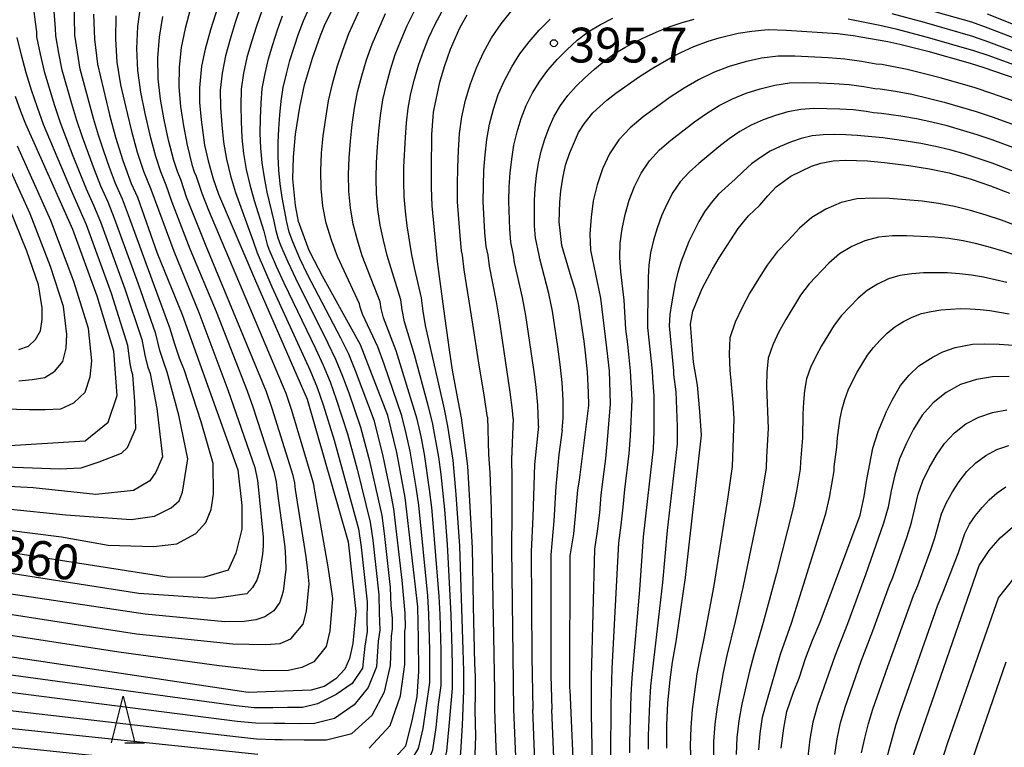
# Model space of a CAD drawing. Extents: x -18000 to -16000, y 91500 to 93000.
# Drawn here: x -17438 to -17332, y 91666 to 91744 of the extents above; entities that cross this region are included whole.
import ezdxf

# ---------------------------------------------------------------- set-up
doc = ezdxf.new("R2010")
doc.units = 0
for name, color, linetype in [('6332000', 2, 'Continuous'), ('7101000', 4, 'Continuous'), ('7102000', 2, 'Continuous'), ('7312000', 4, 'Continuous')]:
    doc.layers.add(name, color=color, linetype=linetype)
doc.styles.add('Dm_Anotation', font='txt.shx', dxfattribs={"bigfont": 'PSCDM.shx'})

# ---------------------------------------------------------------- blocks, each defined once
blk = doc.blocks.new('633200')
at = {"layer": '6332000'}
for points in [[(-0.5, -1), (0, 1), (0.5, -1)], [(0.08, -1), (0.92, -1)]]:
    blk.add_lwpolyline(points, dxfattribs=at)
blk = doc.blocks.new('731200')
at = {"layer": '7312000'}
blk.add_circle((0, 0), 0.15, dxfattribs=at)

msp = doc.modelspace()

# ---------------------------------------------------------------- linework, layer by layer
at = {"layer": '7101000', "flags": 128}
for points in [[(-17394.73, 91677.29), (-17394.81, 91680.72), (-17396.16, 91692.52), (-17397.06, 91697.36), (-17398.01, 91701.33), (-17400.97, 91708.94), (-17405.06, 91716.33), (-17405.92, 91717.99), (-17406.48, 91719.08), (-17407.63, 91722.22), (-17407.96, 91723.94), (-17408.24, 91726.82), (-17408.18, 91729.13), (-17407.97, 91731.6), (-17407.49, 91734.52), (-17407.01, 91736.94), (-17406.13, 91739.78), (-17405.28, 91742.24), (-17404.84, 91743.33), (-17402.87, 91747.37)], [(-17416.32, 91745.32), (-17417.11, 91742.84), (-17417.71, 91740.76), (-17418.08, 91738.94), (-17418.31, 91736.62), (-17418.3, 91735.03), (-17418.13, 91733.16), (-17417.75, 91730.43), (-17417.37, 91728.75), (-17416.84, 91726.81), (-17416.25, 91725.15), (-17412.27, 91715.83), (-17406.71, 91703.09), (-17402.28, 91687.73), (-17401.48, 91680.25), (-17401.79, 91676.79), (-17402.16, 91675.19), (-17402.64, 91674.01), (-17403.64, 91672.99), (-17404.89, 91672.16), (-17406.28, 91671.76), (-17413.08, 91671.52), (-17455.09, 91677.81)], [(-17429.7, 91744.54), (-17429.62, 91741.85), (-17429.3, 91739.14), (-17427.98, 91733.7), (-17427.33, 91731.28), (-17426.55, 91728.8), (-17425.66, 91726.3), (-17424.99, 91724.83), (-17422.85, 91718.82), (-17420.18, 91712.19), (-17414.18, 91695.5), (-17413.74, 91691.66), (-17413.74, 91689.08), (-17414.39, 91686.5), (-17415.23, 91684.7), (-17417.75, 91683.92), (-17421.58, 91683.89), (-17441.36, 91686.99)], [(-17391.06, 91706.22), (-17391.4, 91708.41), (-17392, 91712.82), (-17392.69, 91717.92), (-17393.26, 91723.91), (-17393.33, 91725.87), (-17393.34, 91727.84), (-17393.27, 91731.58), (-17393.15, 91733.47), (-17393.1, 91734), (-17392.44, 91737.2), (-17391.93, 91738.91), (-17391.26, 91740.77), (-17390.26, 91743.07), (-17389.5, 91744.48)], [(-17377.94, 91661.12), (-17378.41, 91671.79), (-17378.42, 91671.96), (-17378.44, 91672.45), (-17378.38, 91686.21), (-17378.17, 91687.52), (-17378.01, 91688.61), (-17377.84, 91690.15), (-17377.75, 91691.3), (-17377.56, 91693.32), (-17377.4, 91694.36), (-17376.4, 91702.41), (-17376.42, 91703.82), (-17376.51, 91706.04), (-17376.73, 91708.09), (-17376.89, 91709.35), (-17377.49, 91713.39), (-17377.84, 91714.89), (-17378.27, 91716.24), (-17379.28, 91719.65), (-17379.45, 91720.92), (-17379.56, 91722.19), (-17379.51, 91724.3), (-17379.39, 91725.53), (-17379.19, 91726.88), (-17378.88, 91728.28), (-17378.48, 91729.54), (-17377.49, 91731.8), (-17376.89, 91732.72), (-17375.95, 91733.92), (-17374.43, 91735.29), (-17373.48, 91736.02), (-17370.93, 91737.84), (-17369.38, 91738.79), (-17367.33, 91739.98), (-17366.47, 91740.42), (-17365.08, 91741.06), (-17363.54, 91741.62), (-17362.35, 91741.98), (-17360.3, 91742.48), (-17358.82, 91742.72), (-17357.08, 91742.87), (-17355.1, 91742.8), (-17349.6, 91742.47), (-17347.94, 91742.23), (-17344.19, 91741.59), (-17342.9, 91741.29), (-17339.9, 91740.54), (-17335.32, 91739.26), (-17333.86, 91738.79), (-17329.17, 91737.18)], [(-17439.33, 91698.05), (-17430.63, 91698.61), (-17428.12, 91700.62), (-17427.17, 91703.47), (-17427.52, 91708.27), (-17429.31, 91714.17), (-17431.93, 91721.35), (-17437.01, 91732.7), (-17437.53, 91734.06), (-17438.1, 91735.66)], [(-17367.99, 91665.53), (-17367.98, 91668.01), (-17367.86, 91670.39), (-17367.64, 91672.87), (-17367.38, 91674.79), (-17366.99, 91677), (-17365.99, 91683.9), (-17364.26, 91699.23), (-17364.43, 91701.78), (-17364.7, 91704.58), (-17365.11, 91707.09), (-17365.44, 91711.17), (-17365.2, 91712.56), (-17364.19, 91714.99), (-17363.07, 91717.07), (-17362.36, 91718.3), (-17360.32, 91721.48), (-17359.21, 91722.82), (-17357.97, 91723.99), (-17357.11, 91724.98), (-17356.2, 91725.95), (-17354.65, 91727.08), (-17353.52, 91727.65), (-17352.41, 91728.16), (-17351.41, 91728.5), (-17350.08, 91728.76), (-17348.75, 91728.83), (-17346.37, 91728.73), (-17344.55, 91728.57), (-17341.93, 91728.24), (-17339.72, 91727.89), (-17337.57, 91727.47), (-17335.22, 91726.77), (-17333.14, 91726.07), (-17331.1, 91725.28)], [(-17355.66, 91665.52), (-17355.39, 91667.66), (-17355.05, 91669.46), (-17354.33, 91671.54), (-17353.75, 91673.07), (-17353.04, 91675.19), (-17352.29, 91677.15), (-17351.49, 91679.08), (-17347.18, 91690.61), (-17346.73, 91692.63), (-17346.46, 91694.45), (-17345.82, 91697.82), (-17345.24, 91699.62), (-17344.34, 91701.75), (-17343.72, 91702.99), (-17342.81, 91704.56), (-17341.89, 91705.69), (-17340.86, 91706.67), (-17339.32, 91707.66), (-17338.26, 91708.19), (-17336.94, 91708.66), (-17335.06, 91709), (-17333.76, 91709.05), (-17332.22, 91709.01), (-17330.71, 91708.92)], [(-17445.87, 91657.67), (-17437.35, 91656.96), (-17418.37, 91655.36), (-17398.56, 91654.18), (-17393.24, 91654.64), (-17389.85, 91656.74), (-17388.84, 91659.12), (-17388.56, 91666.82), (-17388.61, 91669.61), (-17388.59, 91671.37), (-17388.6, 91673.25), (-17388.66, 91674.62), (-17388.73, 91677.77), (-17388.78, 91679.1), (-17388.81, 91680.97), (-17388.92, 91687.07), (-17389.18, 91692.13), (-17389.4, 91695.87), (-17389.66, 91697.84), (-17390.1, 91701.07), (-17390.59, 91703.7), (-17391.06, 91706.22)], [(-17331.24, 91629.21), (-17332.28, 91631.38), (-17333.27, 91633.6), (-17334.23, 91635.32), (-17335.47, 91637.12), (-17337.75, 91640.67), (-17338.85, 91642.62), (-17339.81, 91644.19), (-17342.57, 91649.09), (-17343.22, 91651.05), (-17343.54, 91652.88), (-17343.53, 91654.95), (-17343.34, 91657.03), (-17343.03, 91658.99), (-17342.56, 91661.11), (-17341.99, 91663.03), (-17341.36, 91664.98), (-17334.36, 91685.2), (-17333.28, 91686.79), (-17332.08, 91688.18), (-17330.52, 91689.51)], [(-17440.63, 91665.89), (-17413.7, 91663.1), (-17402.49, 91662.89), (-17399.22, 91663.49), (-17397.51, 91664.2), (-17396.09, 91665.78), (-17395.4, 91668.45), (-17394.87, 91671.09), (-17394.68, 91673.78), (-17394.73, 91677.29)]]:
    msp.add_lwpolyline(points, dxfattribs=at)
at = {"layer": '7102000', "flags": 128}
for points in [[(-17439.11, 91689.02), (-17433.15, 91688.28), (-17428.14, 91687.36), (-17423.25, 91687.22), (-17420.75, 91687.51), (-17418.68, 91688.63), (-17417.63, 91689.83), (-17417.05, 91691.21), (-17416.8, 91692.86), (-17416.82, 91696.17), (-17418.14, 91700.64), (-17419.92, 91706.17), (-17420.44, 91707.52), (-17420.96, 91709.01), (-17421.51, 91710.76), (-17424.06, 91717.69), (-17425.94, 91722.9), (-17426.6, 91724.62), (-17427.34, 91726.31), (-17427.99, 91728.03), (-17428.6, 91729.77), (-17429.18, 91731.52), (-17429.72, 91733.29), (-17431.15, 91738.63), (-17431.45, 91740.44), (-17431.71, 91742.27), (-17431.81, 91746.08)], [(-17400.05, 91665.51), (-17397.76, 91667.96), (-17396.67, 91671.16), (-17396.21, 91674.54), (-17396.2, 91678.12), (-17396.14, 91678.51), (-17396.17, 91680.05), (-17396.49, 91683.6), (-17397.37, 91691.28), (-17397.74, 91693.18), (-17398.53, 91696.96), (-17399.47, 91700.71), (-17401.49, 91706.14), (-17402.21, 91707.94), (-17403.07, 91709.67), (-17406.66, 91716.51), (-17407.49, 91718.25), (-17408.25, 91720.03), (-17408.64, 91721.07), (-17408.91, 91722.13), (-17409.4, 91724.81), (-17409.62, 91726.28), (-17409.76, 91727.75), (-17409.83, 91729.23), (-17409.85, 91730.72), (-17409.77, 91732.2), (-17409.65, 91733.69), (-17409.5, 91735.17), (-17409.3, 91736.65), (-17408.95, 91738.11), (-17408.56, 91739.56), (-17407.63, 91742.42), (-17407.1, 91743.83), (-17405.87, 91746.57)], [(-17344.17, 91746.27), (-17335.18, 91743.7), (-17333.42, 91743.07), (-17328.19, 91741.04)], [(-17419.29, 91745.05), (-17419.84, 91743), (-17420.26, 91740.93), (-17420.49, 91738.82), (-17420.53, 91736.71), (-17420.34, 91734.6), (-17420.02, 91732.5), (-17419.63, 91730.42), (-17419.11, 91728.36), (-17418.87, 91727.58), (-17418.67, 91727.1), (-17418.06, 91725.26), (-17417.35, 91723.45), (-17409.02, 91703.75), (-17408.4, 91701.91), (-17406.16, 91694.46), (-17406.04, 91693.94), (-17406, 91693.6), (-17404.5, 91685.05), (-17404.22, 91683.34), (-17404, 91681.63), (-17404.27, 91678.17), (-17404.66, 91676.48), (-17406.01, 91674.8), (-17407.27, 91674.19), (-17408.72, 91673.9), (-17411.4, 91673.86), (-17416.17, 91674.4), (-17426.99, 91675.86), (-17470.61, 91682.55)], [(-17413.85, 91745.42), (-17414.45, 91743.64), (-17415.01, 91741.85), (-17415.51, 91740.04), (-17415.85, 91738.2), (-17416.06, 91736.35), (-17416.05, 91734.48), (-17415.91, 91732.62), (-17415.73, 91730.76), (-17415.4, 91728.93), (-17414.98, 91727.12), (-17414.44, 91725.35), (-17412.51, 91720.11), (-17412.1, 91718.83), (-17410.5, 91715.19), (-17406.4, 91706.17), (-17405.62, 91704.35), (-17404.97, 91702.48), (-17403.8, 91698.69), (-17401.2, 91689.13), (-17400.89, 91687.17), (-17400.25, 91681.26), (-17400.28, 91679.28), (-17400.25, 91678.08), (-17400.51, 91676.51), (-17400.76, 91674.13), (-17401.86, 91672.48), (-17403.58, 91671.3), (-17405.6, 91670.3), (-17407.23, 91669.89), (-17408.81, 91669.9), (-17410.41, 91669.87), (-17412.4, 91669.87), (-17414.36, 91670.07), (-17453.66, 91675.42)], [(-17424.65, 91745.54), (-17424.96, 91743.2), (-17425.07, 91740.84), (-17424.98, 91738.48), (-17424.65, 91736.15), (-17424.18, 91733.83), (-17423.66, 91731.52), (-17423.04, 91729.24), (-17422.5, 91727.61), (-17421.92, 91726.15), (-17421.32, 91724.42), (-17419.33, 91719.29), (-17416.52, 91712.52), (-17413.17, 91703.99), (-17412.57, 91702.26), (-17410.29, 91695.3), (-17410.05, 91694.2), (-17409.93, 91693.17), (-17409.12, 91687.18), (-17409.04, 91685.98), (-17409.01, 91684.8), (-17409.31, 91682.4), (-17409.64, 91681.24), (-17410.29, 91680.3), (-17411.26, 91679.65), (-17412.25, 91679.32), (-17413.48, 91679.15), (-17415.58, 91679.13), (-17424.15, 91679.95), (-17443.22, 91682.78)], [(-17436.21, 91745.4), (-17435.98, 91743.69), (-17435.86, 91742.65), (-17435.85, 91742.11), (-17435.46, 91740.23), (-17435.03, 91738.36), (-17433.91, 91734.69), (-17433.31, 91732.87), (-17431.93, 91729.29), (-17430.49, 91725.73), (-17429.7, 91723.97), (-17428.97, 91722.19), (-17426.33, 91714.97), (-17424.51, 91709.5), (-17424.17, 91707.63), (-17423.88, 91706.53), (-17423.62, 91705.86), (-17422.89, 91702.1), (-17422.29, 91696.88), (-17423.02, 91695.24), (-17423.66, 91694.29), (-17425.41, 91693.26), (-17429.46, 91692.83), (-17436.2, 91693.56), (-17440.84, 91693.78)], [(-17438.98, 91691.29), (-17432.71, 91690.63), (-17425.67, 91690.13), (-17423.15, 91690.51), (-17421.37, 91691.38), (-17420.48, 91692.13), (-17420.13, 91693.09), (-17419.55, 91696.67), (-17420.52, 91701.37), (-17421.77, 91706.01), (-17422.16, 91707.03), (-17422.56, 91708.32), (-17423.01, 91710.13), (-17424.87, 91715.47), (-17427.45, 91722.55), (-17428.15, 91724.29), (-17428.91, 91726.02), (-17429.6, 91727.77), (-17430.9, 91731.3), (-17431.51, 91733.08), (-17432.06, 91734.87), (-17433.09, 91738.5), (-17433.46, 91740.34), (-17433.78, 91742.19), (-17433.8, 91743), (-17434.01, 91745.74)], [(-17411.6, 91744.89), (-17412.18, 91743.24), (-17412.71, 91741.57), (-17413.19, 91739.88), (-17413.55, 91738.17), (-17413.8, 91736.45), (-17413.86, 91734.71), (-17413.83, 91732.97), (-17413.74, 91731.24), (-17413.55, 91729.53), (-17413.27, 91727.82), (-17412.88, 91726.15), (-17412.42, 91724.49), (-17411.39, 91721.19), (-17411.01, 91719.74), (-17410.82, 91719.23), (-17410.04, 91717.42), (-17409.22, 91715.63), (-17405.83, 91708.54), (-17405, 91706.76), (-17404.25, 91704.95), (-17403.58, 91703.1), (-17402.36, 91699.36), (-17401.34, 91695.57), (-17399.93, 91689.85), (-17399.64, 91687.91), (-17399, 91682.04), (-17398.96, 91680.08), (-17398.88, 91678.23), (-17399.07, 91677.04), (-17399.24, 91674.27), (-17400.13, 91672.04), (-17401.64, 91670.18), (-17403.75, 91668.7)], [(-17393.49, 91672.6), (-17393.51, 91676.02), (-17393.6, 91679.95), (-17393.73, 91681.91), (-17394.69, 91691.68), (-17394.97, 91693.62), (-17395.62, 91697.49), (-17396.04, 91699.41), (-17396.5, 91701.31), (-17398.43, 91706.86), (-17399.1, 91708.71), (-17400.75, 91712.23), (-17401.01, 91712.98), (-17401.06, 91713.34), (-17403.45, 91718.45), (-17404.1, 91720.22), (-17404.68, 91722.02), (-17405.02, 91723.88), (-17405.19, 91725.77), (-17405.23, 91727.67), (-17405.15, 91729.56), (-17404.98, 91731.45), (-17404.71, 91733.33), (-17404.4, 91735.2), (-17403.99, 91737.05), (-17403.47, 91738.87), (-17402.88, 91740.67), (-17402.22, 91742.45), (-17400.63, 91745.89)], [(-17389.83, 91671.7), (-17389.83, 91673.81), (-17389.9, 91676.12), (-17390.26, 91687.27), (-17390.65, 91692.83), (-17390.99, 91696.53), (-17391.57, 91700.2), (-17391.94, 91702.01), (-17393.96, 91711.03), (-17394.21, 91712.57), (-17394.41, 91714.01), (-17395.11, 91717.08), (-17395.43, 91718.62), (-17395.95, 91721.74), (-17396.14, 91723.32), (-17396.26, 91724.91), (-17396.3, 91726.5), (-17396.29, 91728.09), (-17396.14, 91731.27), (-17396.03, 91732.85), (-17395.85, 91734.43), (-17395.54, 91735.99), (-17395.16, 91737.53), (-17394.73, 91739.06), (-17394.19, 91740.56), (-17393.61, 91742.04), (-17392.93, 91743.47), (-17392.18, 91744.87)], [(-17387.31, 91701.14), (-17387.33, 91701.35), (-17387.63, 91703.31), (-17388.28, 91707.22), (-17388.86, 91711.15), (-17389.79, 91717.02), (-17390, 91718.6), (-17390.09, 91719.07), (-17390.24, 91720.68), (-17390.52, 91724.34), (-17390.54, 91726.18), (-17390.5, 91728.02), (-17390.42, 91729.85), (-17390.3, 91731.68), (-17390.07, 91733.49), (-17389.65, 91735.27), (-17389.14, 91737.03), (-17388.49, 91738.74), (-17387.72, 91740.39), (-17386.86, 91742), (-17385.82, 91743.49), (-17384.69, 91744.93)], [(-17467.61, 91684.44), (-17425.1, 91677.83), (-17414.73, 91676.77), (-17411.21, 91676.67), (-17409.62, 91676.79), (-17408.47, 91677.3), (-17407.15, 91678.86), (-17406.79, 91680.28), (-17406.51, 91683.21), (-17406.63, 91684.66), (-17406.81, 91686.11), (-17407.97, 91693.38), (-17408.05, 91694.07), (-17408.23, 91694.88), (-17410.49, 91702.09), (-17411.1, 91703.87), (-17417.59, 91719.57), (-17419.69, 91724.84), (-17420.29, 91726.63), (-17420.68, 91727.6), (-17421.07, 91728.8), (-17421.65, 91730.97), (-17422.1, 91733.17), (-17422.49, 91735.37), (-17422.76, 91737.59), (-17422.78, 91739.83), (-17422.61, 91742.06), (-17422.24, 91744.27)], [(-17427.31, 91744.34), (-17427.36, 91741.85), (-17427.21, 91739.37), (-17426.8, 91736.92), (-17426.25, 91734.49), (-17425.67, 91732.07), (-17425, 91729.67), (-17424.32, 91727.62), (-17423.54, 91725.68), (-17421.07, 91719.01), (-17418.38, 91712.43), (-17415.25, 91704.11), (-17412.35, 91695.72), (-17412.06, 91694.33), (-17411.9, 91692.96), (-17411.44, 91688.24), (-17411.44, 91687.31), (-17411.51, 91686.38), (-17411.83, 91684.51), (-17412.13, 91683.62), (-17412.61, 91682.83), (-17413.19, 91682.14), (-17415.94, 91681.73), (-17416.87, 91681.62), (-17424.84, 91682.17), (-17442.31, 91684.89)], [(-17441.21, 91669.88), (-17414.09, 91666.73), (-17412.15, 91666.54), (-17410.2, 91666.45), (-17409.4, 91666.47), (-17407.02, 91666.42), (-17404.64, 91666.43), (-17401.9, 91667.11), (-17399.7, 91669.07), (-17398.4, 91671.6), (-17397.73, 91674.41), (-17397.64, 91677.58), (-17397.51, 91678.37), (-17397.54, 91679.52), (-17397.65, 91680.88), (-17397.74, 91682.82), (-17398.39, 91688.64), (-17398.65, 91690.56), (-17399.06, 91692.47), (-17399.93, 91696.26), (-17400.92, 91700.04), (-17402.19, 91703.72), (-17402.87, 91705.54), (-17403.61, 91707.35), (-17404.45, 91709.1), (-17407.94, 91716.07), (-17408.76, 91717.84), (-17409.53, 91719.63), (-17409.82, 91720.41), (-17410.03, 91721.21), (-17410.26, 91722.26), (-17411.02, 91725.39), (-17411.32, 91726.95), (-17411.55, 91728.53), (-17411.7, 91730.12), (-17411.76, 91731.72), (-17411.74, 91733.33), (-17411.68, 91734.94), (-17411.55, 91736.55), (-17411.25, 91738.14), (-17410.88, 91739.72), (-17410.41, 91741.28), (-17409.9, 91742.83), (-17409.35, 91744.36)], [(-17392.28, 91672.27), (-17392.27, 91674.9), (-17392.3, 91676.05), (-17392.4, 91679.91), (-17392.5, 91681.84), (-17392.95, 91687.6), (-17393.29, 91691.44), (-17393.53, 91693.36), (-17394.08, 91697.17), (-17394.45, 91699.06), (-17394.86, 91700.94), (-17397.12, 91708.28), (-17398.49, 91711.83), (-17398.75, 91712.84), (-17398.85, 91713.56), (-17400.78, 91718.51), (-17401.3, 91720.21), (-17401.77, 91721.93), (-17402.06, 91723.7), (-17402.21, 91725.49), (-17402.26, 91727.28), (-17402.2, 91729.07), (-17402.06, 91730.86), (-17401.86, 91732.64), (-17401.61, 91734.42), (-17401.28, 91736.17), (-17400.83, 91737.91), (-17400.31, 91739.63), (-17399.72, 91741.32), (-17398.29, 91744.61)], [(-17391.06, 91671.94), (-17391.05, 91672.5), (-17391.05, 91674.35), (-17391.1, 91676.09), (-17391.2, 91679.87), (-17391.61, 91687.43), (-17391.9, 91691.21), (-17392.3, 91694.97), (-17392.53, 91696.85), (-17393.21, 91700.57), (-17393.67, 91702.4), (-17395.14, 91707.86), (-17396.23, 91711.43), (-17396.48, 91712.7), (-17396.63, 91713.79), (-17398.11, 91718.56), (-17398.5, 91720.19), (-17398.86, 91721.83), (-17399.1, 91723.51), (-17399.24, 91725.2), (-17399.28, 91726.89), (-17399.24, 91728.58), (-17399.15, 91730.27), (-17399, 91731.96), (-17398.82, 91733.63), (-17398.57, 91735.3), (-17398.18, 91736.95), (-17397.74, 91738.58), (-17397.22, 91740.19), (-17396.6, 91741.76), (-17395.95, 91743.32), (-17395.18, 91744.83)], [(-17384.54, 91701.02), (-17384.6, 91701.89), (-17384.85, 91703.84), (-17386, 91711.62), (-17386.33, 91713.56), (-17387.08, 91717.41), (-17387.24, 91718.6), (-17387.43, 91719.54), (-17387.57, 91721.04), (-17387.76, 91724.38), (-17387.74, 91726.06), (-17387.68, 91727.73), (-17387.55, 91729.39), (-17387.37, 91731.05), (-17387.09, 91732.69), (-17386.66, 91734.3), (-17386.13, 91735.87), (-17385.46, 91737.39), (-17384.69, 91738.86), (-17383.82, 91740.26), (-17382.81, 91741.57), (-17381.72, 91742.82), (-17380.55, 91744)], [(-17381.82, 91700.17), (-17381.82, 91700.49), (-17381.87, 91702.43), (-17382.06, 91704.37), (-17382.31, 91706.3), (-17383.15, 91712.1), (-17383.51, 91714.02), (-17384.38, 91717.81), (-17384.48, 91718.6), (-17384.77, 91720), (-17384.9, 91721.4), (-17385, 91724.42), (-17384.95, 91725.93), (-17384.85, 91727.44), (-17384.68, 91728.94), (-17384.45, 91730.42), (-17384.11, 91731.88), (-17383.66, 91733.32), (-17383.12, 91734.72), (-17382.44, 91736.05), (-17381.66, 91737.32), (-17380.78, 91738.52), (-17379.8, 91739.64), (-17378.75, 91740.71), (-17377.65, 91741.73), (-17376.44, 91742.63), (-17375.14, 91743.41), (-17373.8, 91744.1)], [(-17379.26, 91699.77), (-17379.16, 91701.04), (-17379.14, 91702.97), (-17379.27, 91704.9), (-17379.48, 91706.82), (-17379.73, 91708.74), (-17380.29, 91712.58), (-17380.68, 91714.47), (-17381.67, 91718.21), (-17381.73, 91718.6), (-17382.11, 91720.47), (-17382.23, 91721.76), (-17382.25, 91724.46), (-17382.16, 91725.81), (-17382.02, 91727.15), (-17381.81, 91728.49), (-17381.52, 91729.8), (-17381.13, 91731.08), (-17380.67, 91732.35), (-17380.11, 91733.56), (-17379.42, 91734.71), (-17378.63, 91735.78), (-17377.75, 91736.78), (-17376.79, 91737.71), (-17375.79, 91738.6), (-17374.75, 91739.46), (-17373.66, 91740.25), (-17372.5, 91740.95), (-17371.32, 91741.6), (-17370.1, 91742.17), (-17368.88, 91742.71), (-17367.62, 91743.19), (-17366.35, 91743.64), (-17365.06, 91744)], [(-17348.45, 91744.03), (-17345.04, 91743.35), (-17343.34, 91742.95), (-17339.97, 91742.07), (-17334.95, 91740.64), (-17333.3, 91740.07), (-17328.39, 91738.29)], [(-17343.76, 91744.61), (-17340.27, 91743.67), (-17335.06, 91742.17), (-17333.36, 91741.57), (-17328.29, 91739.66)], [(-17333.48, 91744.57), (-17328.09, 91742.41)], [(-17439.2, 91695.8), (-17433.38, 91695.59), (-17431.06, 91695.7), (-17429.09, 91696.33), (-17426.69, 91697.28), (-17426.06, 91697.89), (-17425.16, 91699.95), (-17425.26, 91702.83), (-17425.47, 91705.7), (-17425.6, 91706.04), (-17425.77, 91706.94), (-17426.01, 91708.87), (-17427.79, 91714.47), (-17430.48, 91721.84), (-17432.06, 91725.44), (-17435.1, 91732.66), (-17435.76, 91734.5), (-17436.38, 91736.36), (-17436.96, 91738.23), (-17437.47, 91740.12), (-17437.92, 91742.03)], [(-17329.4, 91734.73), (-17332.98, 91735.99), (-17334.78, 91736.59), (-17338.43, 91737.64), (-17340.26, 91738.12), (-17342.11, 91738.56), (-17344.85, 91739.1), (-17345.44, 91739.16), (-17347.02, 91739.43), (-17348.81, 91739.68), (-17350.6, 91739.82), (-17354.2, 91740), (-17356, 91740), (-17357.79, 91739.78), (-17359.54, 91739.39), (-17361.27, 91738.89), (-17362.96, 91738.26), (-17364.58, 91737.47), (-17366.13, 91736.56), (-17367.64, 91735.59), (-17369.1, 91734.54), (-17370.54, 91733.47), (-17371.92, 91732.31), (-17373.16, 91731), (-17374.17, 91729.51), (-17374.92, 91727.88), (-17375.5, 91726.18), (-17375.9, 91724.44), (-17376.15, 91722.67), (-17376.27, 91720.89), (-17376.19, 91719.12), (-17375.86, 91717.4), (-17375.13, 91713.96), (-17374.47, 91708.62), (-17374.21, 91706.14), (-17374.08, 91702.58), (-17374.41, 91698.67), (-17374.6, 91696.71), (-17375.08, 91692.8), (-17375.25, 91690.84), (-17375.48, 91688.88), (-17375.76, 91686.94), (-17376.15, 91673.17), (-17376.12, 91669.25), (-17376.02, 91663.84)], [(-17374.03, 91664.61), (-17373.99, 91670.23), (-17373.87, 91674.08), (-17373.16, 91687.61), (-17372.89, 91689.53), (-17372.67, 91691.45), (-17372.49, 91693.38), (-17372.03, 91697.23), (-17371.9, 91699.16), (-17371.73, 91703.01), (-17371.9, 91706.14), (-17372.19, 91709.01), (-17372.39, 91710.61), (-17372.58, 91713.76), (-17372.94, 91716.81), (-17373.06, 91718.33), (-17373, 91719.88), (-17372.79, 91721.43), (-17372.47, 91722.97), (-17372.03, 91724.5), (-17371.46, 91725.98), (-17370.76, 91727.43), (-17369.85, 91728.75), (-17368.76, 91729.92), (-17367.54, 91730.96), (-17365.01, 91732.93), (-17363.71, 91733.84), (-17362.35, 91734.69), (-17360.93, 91735.43), (-17359.44, 91736.02), (-17357.92, 91736.51), (-17356.37, 91736.9), (-17354.78, 91737.14), (-17353.19, 91737.19), (-17351.58, 91737.14), (-17349.98, 91737.06), (-17348.37, 91736.95), (-17346.78, 91736.75), (-17345.6, 91736.55), (-17345, 91736.49), (-17343.38, 91736.25), (-17341.62, 91735.91), (-17339.86, 91735.51), (-17338.12, 91735.07), (-17334.67, 91734.07), (-17332.97, 91733.49), (-17329.59, 91732.27)], [(-17329.78, 91729.82), (-17332.96, 91730.99), (-17334.57, 91731.54), (-17337.82, 91732.5), (-17339.47, 91732.9), (-17341.12, 91733.26), (-17342.79, 91733.57), (-17344.86, 91733.85), (-17345.75, 91733.93), (-17346.54, 91734.06), (-17347.94, 91734.22), (-17349.35, 91734.31), (-17350.76, 91734.36), (-17352.17, 91734.37), (-17353.56, 91734.28), (-17354.94, 91734.02), (-17356.29, 91733.63), (-17357.61, 91733.16), (-17358.9, 91732.6), (-17360.12, 91731.91), (-17361.29, 91731.12), (-17362.39, 91730.27), (-17364.54, 91728.46), (-17365.59, 91727.53), (-17366.54, 91726.49), (-17367.35, 91725.34), (-17367.99, 91724.09), (-17368.56, 91722.81), (-17369.04, 91721.51), (-17369.42, 91720.19), (-17369.73, 91718.86), (-17369.93, 91717.53), (-17370.01, 91716.22), (-17370.04, 91713.56), (-17370.08, 91712.2), (-17370.07, 91710.81), (-17369.58, 91706.14), (-17369.54, 91705.34), (-17369.38, 91703.44), (-17369.38, 91699.65), (-17369.46, 91697.75), (-17369.9, 91693.96), (-17370.31, 91690.17), (-17370.55, 91688.28), (-17370.94, 91682.58), (-17371.74, 91673.11), (-17371.86, 91671.21), (-17372.01, 91666.12), (-17372.01, 91665.01)], [(-17329.97, 91727.36), (-17332.95, 91728.49), (-17334.46, 91729.01), (-17335.98, 91729.49), (-17337.51, 91729.93), (-17339.07, 91730.29), (-17340.63, 91730.61), (-17342.2, 91730.88), (-17344.72, 91731.21), (-17345.91, 91731.32), (-17346.3, 91731.38), (-17347.51, 91731.48), (-17348.72, 91731.55), (-17349.94, 91731.59), (-17351.15, 91731.56), (-17352.35, 91731.42), (-17353.52, 91731.14), (-17354.66, 91730.75), (-17355.79, 91730.3), (-17356.87, 91729.77), (-17357.89, 91729.12), (-17358.86, 91728.41), (-17359.76, 91727.61), (-17360.63, 91726.77), (-17362.43, 91725.15), (-17363.22, 91724.23), (-17363.93, 91723.25), (-17364.53, 91722.2), (-17365.09, 91721.13), (-17365.6, 91720.05), (-17366.06, 91718.96), (-17366.47, 91717.85), (-17366.81, 91716.74), (-17367.09, 91715.63), (-17367.49, 91713.36), (-17367.67, 91712.2), (-17367.75, 91711), (-17367.27, 91706.14), (-17367.25, 91705.74), (-17367.03, 91703.88), (-17366.87, 91700.14), (-17366.88, 91698.27), (-17367.95, 91688.95), (-17368.45, 91683.35), (-17369.3, 91675.9), (-17369.54, 91674.05), (-17369.73, 91672.19), (-17369.85, 91670.32), (-17370, 91666.88), (-17370, 91665.41)], [(-17443.62, 91702.17), (-17436.62, 91701.98), (-17434.91, 91701.98), (-17433.24, 91702.04), (-17431.82, 91702.71), (-17430.6, 91703.86), (-17430.09, 91705.51), (-17429.91, 91707.22), (-17430.24, 91710.71), (-17431.82, 91715.74), (-17434.3, 91722.32), (-17437.89, 91730.34)], [(-17437.75, 91705.08), (-17436.32, 91705.2), (-17434.97, 91705.41), (-17433.89, 91706.1), (-17433.02, 91707.16), (-17432.67, 91708.59), (-17432.58, 91710.06), (-17432.94, 91713.06), (-17434.35, 91717.38), (-17436.55, 91723.03), (-17439.66, 91729.94)], [(-17325.34, 91719.86), (-17331.94, 91722.36), (-17333.61, 91722.91), (-17335.3, 91723.41), (-17337.01, 91723.84), (-17338.75, 91724.14), (-17340.5, 91724.39), (-17342.25, 91724.55), (-17344.01, 91724.69), (-17345.76, 91724.73), (-17347.52, 91724.66), (-17349.23, 91724.26), (-17350.85, 91723.56), (-17352.36, 91722.65), (-17353.69, 91721.5), (-17354.89, 91720.2), (-17356.12, 91718.94), (-17357.18, 91717.53), (-17358.13, 91716.04), (-17359.04, 91714.52), (-17359.89, 91712.97), (-17360.63, 91711.37), (-17361.19, 91709.7), (-17361.28, 91707.96), (-17361.21, 91706.21), (-17360.88, 91702.72), (-17360.76, 91700.96), (-17360.96, 91695.84), (-17361.42, 91692.59), (-17362.94, 91683.03), (-17364, 91677.32), (-17364.39, 91675.42), (-17364.74, 91673.51), (-17365.01, 91671.59), (-17365.24, 91669.68), (-17365.4, 91667.75), (-17365.46, 91665.81), (-17365.41, 91663.87)], [(-17437.74, 91708.42), (-17436.71, 91708.79), (-17435.96, 91709.5), (-17435.43, 91710.46), (-17435.25, 91711.67), (-17435.26, 91712.91), (-17435.64, 91715.41), (-17436.88, 91719.02), (-17438.8, 91723.74)], [(-17328.77, 91718.03), (-17331.66, 91719), (-17333.12, 91719.43), (-17334.6, 91719.81), (-17336.09, 91720.14), (-17337.61, 91720.37), (-17339.13, 91720.54), (-17342.17, 91720.69), (-17343.69, 91720.66), (-17345.2, 91720.54), (-17346.68, 91720.15), (-17348.07, 91719.52), (-17349.38, 91718.72), (-17350.54, 91717.74), (-17352.66, 91715.51), (-17353.58, 91714.29), (-17355.19, 91711.68), (-17355.92, 91710.33), (-17356.57, 91708.93), (-17357.07, 91707.49), (-17357.22, 91705.99), (-17357.24, 91704.49), (-17357.07, 91699.94), (-17357.26, 91696.89), (-17357.3, 91695.69), (-17357.9, 91691.99), (-17359.79, 91682.8), (-17360.62, 91679.14), (-17361.51, 91675.49), (-17361.91, 91673.66), (-17362.57, 91669.97), (-17362.83, 91668.12), (-17362.95, 91666.24), (-17362.97, 91664.36)], [(-17331.38, 91715.64), (-17332.64, 91715.94), (-17333.9, 91716.21), (-17335.18, 91716.44), (-17336.46, 91716.59), (-17337.76, 91716.69), (-17340.34, 91716.7), (-17341.62, 91716.6), (-17342.89, 91716.42), (-17344.12, 91716.04), (-17345.29, 91715.48), (-17346.4, 91714.8), (-17347.4, 91713.97), (-17349.19, 91712.09), (-17349.98, 91711.05), (-17351.34, 91708.83), (-17351.95, 91707.68), (-17352.51, 91706.5), (-17352.95, 91705.28), (-17353.16, 91704.03), (-17353.27, 91702.76), (-17353.33, 91701.49), (-17353.38, 91698.93), (-17353.61, 91696.34), (-17353.64, 91695.54), (-17354.03, 91693.18), (-17354.38, 91691.39), (-17356.18, 91684.34), (-17357.6, 91679.06), (-17358.62, 91675.57), (-17359.08, 91673.8), (-17359.9, 91670.26), (-17360.25, 91668.48), (-17360.44, 91666.67), (-17360.52, 91664.84)], [(-17358.07, 91665.33), (-17357.92, 91667.09), (-17357.67, 91668.85), (-17357.23, 91670.56), (-17355.73, 91675.64), (-17354.58, 91678.99), (-17350.86, 91690.79), (-17350.47, 91692.52), (-17349.97, 91695.39), (-17349.96, 91695.79), (-17349.69, 91697.91), (-17349.6, 91698.96), (-17349.31, 91701.04), (-17349.1, 91702.06), (-17348.83, 91703.07), (-17348.45, 91704.07), (-17347.99, 91705.03), (-17347.49, 91705.98), (-17346.39, 91707.82), (-17345.73, 91708.66), (-17345.01, 91709.45), (-17344.25, 91710.2), (-17343.42, 91710.87), (-17342.51, 91711.44), (-17341.56, 91711.93), (-17340.57, 91712.31), (-17339.54, 91712.53), (-17338.5, 91712.7), (-17336.39, 91712.85), (-17335.32, 91712.81), (-17334.26, 91712.74), (-17333.2, 91712.62), (-17331.11, 91712.28)], [(-17331.13, 91705.52), (-17332.91, 91705.48), (-17334.66, 91705.2), (-17336.36, 91704.66), (-17337.92, 91703.8), (-17339.32, 91702.71), (-17340.49, 91701.37), (-17341.42, 91699.86), (-17342.22, 91698.28), (-17342.93, 91696.65), (-17343.45, 91694.96), (-17343.82, 91693.22), (-17344.15, 91691.47), (-17344.66, 91689.76), (-17346.58, 91684.19), (-17348.53, 91678.92), (-17349.89, 91675.43), (-17351.77, 91670.13), (-17352.26, 91668.32), (-17352.59, 91666.48), (-17352.81, 91664.63)], [(-17349.91, 91664.83), (-17349.63, 91666.54), (-17349.27, 91668.25), (-17348.79, 91669.93), (-17347.05, 91674.87), (-17345.8, 91678.14), (-17344, 91683.07), (-17343.67, 91683.88), (-17342.11, 91688.32), (-17341.64, 91689.81), (-17340.94, 91692.85), (-17340.41, 91694.31), (-17339.73, 91695.71), (-17338.96, 91697.05), (-17338.08, 91698.33), (-17337.03, 91699.47), (-17335.78, 91700.42), (-17334.4, 91701.16), (-17332.92, 91701.66), (-17331.38, 91701.93)], [(-17387.31, 91701.14), (-17387.18, 91697.15), (-17387.03, 91695.21), (-17386.91, 91691.29), (-17386.55, 91671.68), (-17386.55, 91669.72)], [(-17384.54, 91701.02), (-17384.71, 91696.61), (-17384.66, 91694.7), (-17384.66, 91690.86), (-17384.72, 91687.03), (-17384.49, 91669.7)], [(-17381.82, 91700.17), (-17382.25, 91696.07), (-17382.41, 91690.43), (-17382.61, 91686.68), (-17382.53, 91675.35), (-17382.43, 91669.68)], [(-17379.26, 91699.77), (-17379.63, 91697.12), (-17379.94, 91693.69), (-17380.16, 91690), (-17380.49, 91686.33), (-17380.47, 91673.37), (-17380.38, 91669.67)], [(-17339.56, 91686.87), (-17339.13, 91688.15), (-17338.42, 91690.75), (-17337.89, 91691.96), (-17337.24, 91693.13), (-17336.5, 91694.23), (-17335.68, 91695.29), (-17334.73, 91696.23), (-17333.64, 91697.03), (-17332.45, 91697.67), (-17331.17, 91698.11)], [(-17345.31, 91659.43), (-17345.11, 91660.89), (-17344.81, 91662.34), (-17344.1, 91665.23), (-17343.29, 91668.1), (-17342.83, 91669.52), (-17338.84, 91680.83), (-17338.26, 91682.23), (-17336.62, 91686.49), (-17335.91, 91688.64), (-17335.38, 91689.62), (-17334.75, 91690.55), (-17334.04, 91691.42), (-17333.28, 91692.24), (-17332.43, 91693), (-17331.5, 91693.65)], [(-17347.01, 91665.03), (-17346.67, 91666.6), (-17346.28, 91668.17), (-17345.81, 91669.72), (-17344.2, 91674.32), (-17341.42, 91681.95), (-17340.96, 91683.05), (-17339.56, 91686.87)], [(-17331.43, 91635.15), (-17335.11, 91640.84), (-17336.24, 91642.8), (-17337.4, 91644.74), (-17338.52, 91646.7), (-17339.58, 91648.69), (-17340.27, 91650.83), (-17340.54, 91653.06), (-17340.42, 91655.31), (-17340.12, 91657.55), (-17339.67, 91659.77), (-17339.09, 91661.95), (-17337.68, 91666.24), (-17332.29, 91681.69), (-17329.66, 91685.01)], [(-17328.91, 91635.46), (-17332.47, 91641), (-17334.7, 91644.77), (-17335.8, 91646.68), (-17336.78, 91648.63), (-17337.36, 91650.73), (-17337.54, 91652.9), (-17337.36, 91655.08), (-17337.03, 91657.25), (-17336.57, 91659.4), (-17336, 91661.52), (-17334.62, 91665.68), (-17331.45, 91674.81)], [(-17403.75, 91668.7), (-17405.93, 91668.16), (-17407.52, 91668.15), (-17409.11, 91668.18), (-17410.31, 91668.16), (-17412.27, 91668.2), (-17414.23, 91668.4), (-17441.54, 91671.88)], [(-17409.35, 91658.12), (-17403.16, 91657.76), (-17400.41, 91657.76), (-17397.68, 91657.91), (-17395.17, 91658.84), (-17393.25, 91660.46), (-17392.28, 91662.66), (-17391.67, 91665.19), (-17391.41, 91667.89), (-17391.06, 91671.94)], [(-17409, 91659.75), (-17404.57, 91659.5), (-17402.07, 91659.49), (-17399.58, 91659.58), (-17397.25, 91660.26), (-17395.31, 91661.45), (-17394.05, 91663.16), (-17393.19, 91665.33), (-17392.82, 91667.76), (-17392.56, 91670.23), (-17392.28, 91672.27)], [(-17408.65, 91661.37), (-17405.98, 91661.24), (-17403.73, 91661.22), (-17401.49, 91661.24), (-17399.33, 91661.67), (-17397.38, 91662.45), (-17395.82, 91663.66), (-17394.71, 91665.48), (-17394.23, 91667.64), (-17393.88, 91669.85), (-17393.49, 91672.6)], [(-17409.7, 91656.49), (-17401.74, 91656.02), (-17398.76, 91656.03), (-17395.77, 91656.25), (-17393.09, 91657.43), (-17391.18, 91659.46), (-17390.51, 91662.15), (-17390.15, 91665.04), (-17390, 91668.01), (-17389.83, 91671.7)], [(-17386.55, 91669.72), (-17386.4, 91665.56), (-17386.27, 91663.24), (-17386.1, 91660.92), (-17385.87, 91658.63), (-17385.6, 91656.36), (-17386.07, 91654.15), (-17387.64, 91652.56), (-17389.74, 91651.59), (-17391.98, 91651.38), (-17401.29, 91652.11), (-17408.3, 91652.54)], [(-17384.49, 91669.7), (-17384.23, 91663.78), (-17383.93, 91661.13), (-17383.52, 91658.5), (-17382.99, 91655.92), (-17382.38, 91653.37), (-17382.62, 91650.81), (-17384.43, 91649), (-17386.92, 91648.13), (-17389.52, 91648.12), (-17400.15, 91649.5), (-17408.18, 91650.31)], [(-17408.05, 91648.08), (-17399.01, 91646.9), (-17387.68, 91644.95), (-17384.82, 91644.76), (-17383.14, 91644.93), (-17381.72, 91645.53), (-17380.5, 91646.43), (-17379.84, 91647.57), (-17379.61, 91648.44), (-17379.62, 91650.05), (-17379.78, 91651.55), (-17380.1, 91653.21), (-17380.93, 91656.08), (-17381.58, 91659.02), (-17382.07, 91662), (-17382.23, 91665.04), (-17382.43, 91669.68)], [(-17407.92, 91645.85), (-17397.87, 91644.29), (-17384.61, 91641.59), (-17379.73, 91641.6), (-17377.84, 91642.27), (-17376.75, 91643.12), (-17376.32, 91644.24), (-17376.21, 91645.34), (-17376.21, 91646.93), (-17376.52, 91648.29), (-17377.22, 91650.49), (-17378.35, 91653.66), (-17379.24, 91656.91), (-17379.9, 91660.22), (-17380.11, 91663.61), (-17380.38, 91669.67)], [(-17440.88, 91667.88), (-17412.02, 91664.88)]]:
    msp.add_lwpolyline(points, dxfattribs=at)

# ---------------------------------------------------------------- block references
at = {"layer": '6332000', "xscale": 2.5, "yscale": 2.5, "zscale": 2.5}
msp.add_blockref('633200', (-17426.53, 91668.61), dxfattribs=at)
at = {"layer": '7312000', "xscale": 2.5, "yscale": 2.5, "zscale": 2.5}
msp.add_blockref('731200', (-17380.15, 91741.41, 395.68), dxfattribs=at)

# ---------------------------------------------------------------- texts
at = {"layer": '7101000', "style": 'Dm_Anotation'}
msp.add_text('360', height=3.75, rotation=352, dxfattribs=at).set_placement((-17440, 91684.71))
at = {"layer": '7312000', "style": 'Dm_Anotation'}
msp.add_text('395.7', height=3.75, dxfattribs=at).set_placement((-17378.54, 91739.33))

doc.saveas('drawing.dxf')
